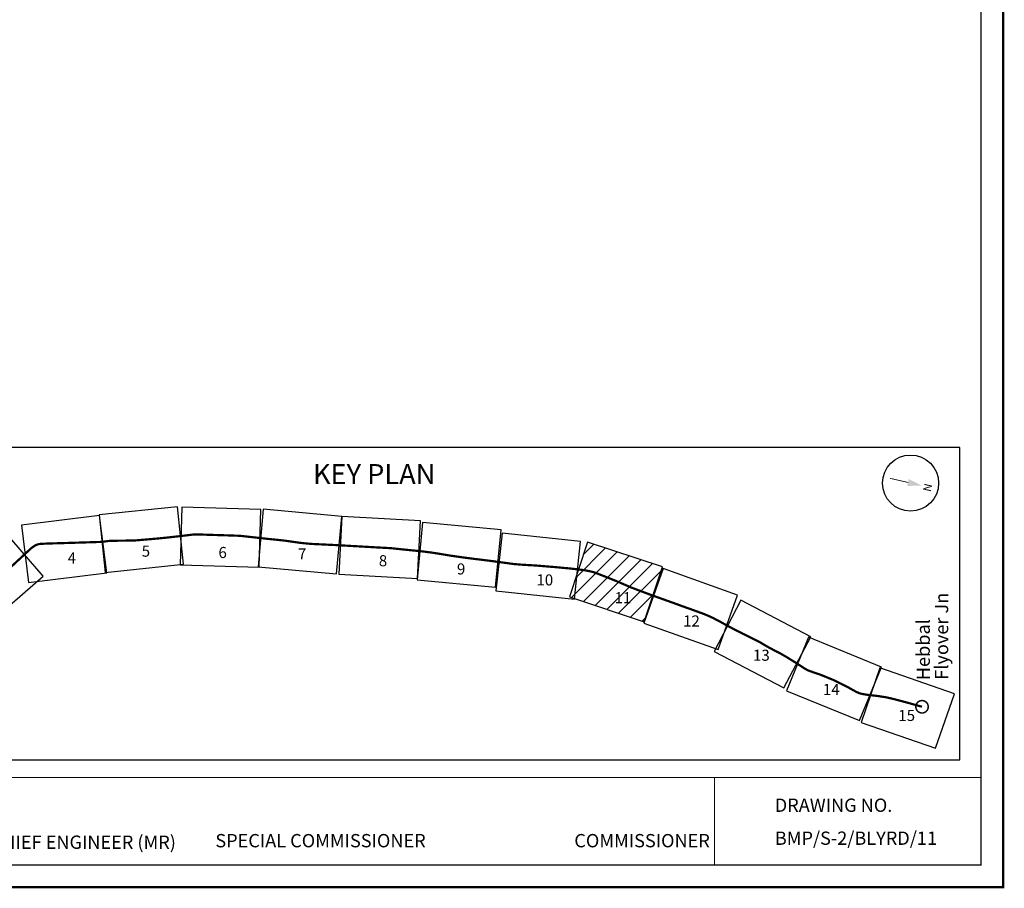
# Model space of a CAD drawing. Extents: x 5190 to 5815, y 10621 to 11041.
# Drawn here: x 5583 to 5805, y 10630 to 10826 of the extents above; entities that cross this region are included whole.
import ezdxf

# ---------------------------------------------------------------- set-up
doc = ezdxf.new("R2010")
doc.units = 0
doc.header["$LTSCALE"] = 4
doc.header["$MEASUREMENT"] = 0
doc.linetypes.add('DASHED', pattern=[0.75, 0.5, -0.25])
doc.layers.get('0').update_dxf_attribs({"linetype": 'CONTINUOUS'})
for name, color, linetype in [('KEYPLAN', 7, 'CONTINUOUS'), ('SIZE', 7, 'CONTINUOUS'), ('TEXT', 7, 'CONTINUOUS')]:
    doc.layers.add(name, color=color, linetype=linetype)
doc.styles.add('AR', font='ARIAL.TTF')
doc.styles.add('AR1', font='ARIALN.TTF')

msp = doc.modelspace()

# ---------------------------------------------------------------- hatches: boundary and pattern name
at = {"layer": 'KEYPLAN'}
h = msp.add_hatch(dxfattribs=at)
h.set_pattern_fill('ANSI31', color=8, scale=20, style=0)
h.paths.add_polyline_path([(5706.747, 10696.065), (5723.621, 10690.441), (5727.745, 10702.815), (5710.87, 10708.439)])

# ---------------------------------------------------------------- linework, layer by layer
msp.add_lwpolyline([(5538.7, 10659.33), (5794.799, 10659.33), (5794.799, 10729.758), (5538.7, 10729.758)], close=True)
at = {"layer": 'KEYPLAN', "const_width": 0.18}
msp.add_lwpolyline([(5783.2, 10721.864), (5779.09, 10722.81)], dxfattribs=at)
at = {"layer": 'KEYPLAN'}
for points in [[(5601.995, 10701.592), (5619.689, 10703.408), (5618.358, 10716.382), (5600.663, 10714.567)], [(5618.962, 10703.281), (5636.741, 10702.758), (5637.125, 10715.795), (5619.345, 10716.318)], [(5636.532, 10702.83), (5654.247, 10701.225), (5655.424, 10714.214), (5637.709, 10715.819)], [(5584.765, 10699.274), (5602.412, 10701.509), (5600.773, 10714.448), (5583.127, 10712.213)], [(5654.706, 10701.182), (5672.468, 10700.228), (5673.167, 10713.252), (5655.406, 10714.206)], [(5672.411, 10699.892), (5690.119, 10698.22), (5691.345, 10711.205), (5673.637, 10712.877)], [(5574.571, 10689.104), (5588.034, 10700.728), (5579.511, 10710.6), (5566.047, 10698.975)], [(5690.182, 10697.441), (5707.87, 10695.558), (5709.25, 10708.528), (5691.563, 10710.411)], [(5706.747, 10696.065), (5723.621, 10690.441), (5727.745, 10702.815), (5710.87, 10708.439)], [(5723.558, 10690.15), (5740.312, 10684.174), (5744.694, 10696.458), (5727.94, 10702.434)], [(5739.397, 10683.752), (5755.164, 10675.518), (5761.201, 10687.079), (5745.434, 10695.313)], [(5755.756, 10674.897), (5772.208, 10668.134), (5777.166, 10680.197), (5760.715, 10686.96)], [(5772.546, 10667.731), (5789.351, 10661.902), (5793.625, 10674.224), (5776.82, 10680.053)]]:
    msp.add_lwpolyline(points, close=True, dxfattribs=at)
at = {"layer": 'KEYPLAN', "linetype": 'DASHED', "const_width": 0.5, "flags": 128}
msp.add_lwpolyline([(5548.527, 10667.108), (5548.696, 10667.675), (5549.156, 10668.184), (5549.605, 10668.592), (5549.928, 10669.021), (5550.395, 10669.982), (5551.234, 10671.378), (5551.507, 10672.231), (5551.963, 10673.268), (5553.331, 10676.219), (5554.447, 10678.62), (5555.245, 10680.28), (5556.199, 10682.328), (5556.89, 10683.747), (5557.45, 10684.951), (5557.691, 10685.403), (5557.922, 10685.715), (5558.118, 10685.87), (5558.445, 10685.97), (5559.146, 10686.046), (5559.53, 10686.167), (5559.821, 10686.344), (5560.341, 10686.833), (5561.456, 10687.911), (5562.061, 10688.418), (5563.1, 10689.257), (5564.017, 10689.934), (5564.889, 10690.557), (5566.121, 10691.412), (5567.173, 10692.079), (5568.432, 10692.872), (5569.45, 10693.509), (5570.76, 10694.318), (5571.848, 10694.991), (5572.263, 10695.258), (5572.736, 10695.538), (5573.483, 10696.159), (5574.478, 10697.031), (5574.925, 10697.411), (5575.506, 10697.833), (5576.185, 10698.499), (5577.154, 10699.449), (5578.156, 10700.379), (5579.406, 10701.537), (5582.313, 10704.233), (5585.293, 10706.99), (5585.477, 10707.145), (5585.641, 10707.268), (5585.846, 10707.415), (5585.988, 10707.501), (5586.162, 10707.609), (5586.343, 10707.702), (5586.595, 10707.818), (5586.865, 10707.91), (5587.104, 10707.968), (5587.38, 10708.007), (5587.659, 10708.031), (5588.304, 10708.063), (5589.746, 10708.116), (5594.482, 10708.253), (5601.064, 10708.462), (5601.736, 10708.531), (5602.816, 10708.681), (5605.006, 10708.736), (5605.756, 10708.745), (5607.134, 10708.765), (5608.366, 10708.785), (5608.933, 10708.806), (5611.412, 10709.017), (5611.708, 10709.04), (5613.748, 10709.22), (5614.223, 10709.267), (5616.194, 10709.464), (5618.391, 10709.71), (5619.606, 10709.852), (5620.996, 10710.015), (5621.633, 10710.098), (5621.935, 10710.125), (5622.179, 10710.135), (5623.279, 10710.142), (5623.581, 10710.131), (5625.006, 10710.083), (5626.121, 10710.044), (5626.895, 10710.024), (5627.916, 10709.993), (5628.769, 10709.962), (5629.498, 10709.943), (5630.381, 10709.912), (5630.996, 10709.891), (5631.795, 10709.863), (5632.411, 10709.842), (5633.325, 10709.745), (5634.443, 10709.622), (5635.328, 10709.525), (5636.232, 10709.424), (5637.399, 10709.293), (5638.595, 10709.159), (5639.806, 10709.039), (5641.033, 10708.916), (5642.118, 10708.804), (5643.147, 10708.667), (5644.325, 10708.498), (5645.416, 10708.347), (5645.809, 10708.286), (5646.665, 10708.191), (5646.985, 10708.154), (5647.753, 10708.08), (5648.379, 10708.033), (5649.07, 10707.987), (5653.71, 10707.766), (5655.196, 10707.687), (5662.947, 10707.243), (5666.562, 10707.047), (5668.939, 10706.789), (5670.332, 10706.652), (5671.482, 10706.533), (5672.702, 10706.415), (5673.533, 10706.336), (5675.204, 10706.112), (5675.424, 10706.086), (5675.424, 10706.086), (5675.845, 10706.035), (5676.373, 10705.951), (5677.682, 10705.742), (5678.816, 10705.553), (5679.996, 10705.353), (5682.134, 10705.046), (5683.258, 10704.893), (5685.779, 10704.574), (5686.186, 10704.534), (5686.981, 10704.433), (5689.127, 10704.161), (5689.127, 10704.161), (5692.425, 10703.717), (5693.17, 10703.613), (5694.151, 10703.478), (5694.151, 10703.478), (5695.826, 10703.338), (5697.603, 10703.224), (5698.366, 10703.187), (5698.614, 10703.169), (5699.137, 10703.144), (5702.445, 10702.868), (5703.557, 10702.781), (5704.075, 10702.73), (5705.396, 10702.602), (5706.241, 10702.534), (5707.016, 10702.456), (5708.696, 10702.266), (5709.339, 10702.188), (5710.108, 10702.097), (5710.638, 10701.992), (5711.321, 10701.849), (5711.49, 10701.813), (5712.095, 10701.664), (5712.551, 10701.524), (5712.917, 10701.375), (5713.408, 10701.189), (5714.28, 10700.849), (5714.991, 10700.566), (5716.038, 10700.155), (5716.959, 10699.789), (5717.851, 10699.414), (5718.672, 10699.054), (5719.498, 10698.699), (5720.454, 10698.286), (5720.894, 10698.106), (5723.107, 10697.273), (5725.148, 10696.506), (5727.101, 10695.81), (5730.494, 10694.594), (5732.323, 10693.925), (5734.697, 10693.082), (5737.127, 10692.196), (5738.203, 10691.74), (5739.15, 10691.305), (5741.225, 10690.214), (5742.275, 10689.606), (5743.324, 10689.058), (5744.835, 10688.285), (5745.974, 10687.697), (5747.989, 10686.718), (5749.67, 10685.866), (5751.362, 10684.863), (5752.865, 10684.053), (5754.433, 10683.246), (5755.724, 10682.504), (5757.597, 10681.339), (5759.154, 10680.338), (5759.907, 10679.847), (5760.566, 10679.488), (5761.146, 10679.266), (5762.117, 10678.934), (5763.036, 10678.633), (5764.165, 10678.186), (5765.466, 10677.659), (5766.574, 10677.196), (5767.965, 10676.509), (5769.53, 10675.714), (5770.694, 10675.061), (5771.479, 10674.621), (5772.136, 10674.341), (5772.823, 10674.153), (5774.109, 10673.946), (5776.101, 10673.727), (5777.866, 10673.459), (5778.714, 10673.293), (5780.241, 10672.932), (5783.355, 10672.097), (5784.949, 10671.641), (5786.306, 10671.269)], dxfattribs=at)
at = {"layer": 'KEYPLAN', "color": 1, "const_width": 0.336}
msp.add_lwpolyline([(5787.708, 10671.269, 1.0000004), (5784.904, 10671.269, 1.0000004)], format="xyb", close=True, dxfattribs=at)
at = {"layer": 'KEYPLAN'}
msp.add_circle((5783.713, 10721.731), 6.328, dxfattribs=at)
msp.add_solid([(5783.326, 10722.656), (5782.967, 10721.097), (5786.247, 10721.163)], dxfattribs=at)
at = {"layer": 'SIZE', "color": 7}
for points, const_width in [([(5204.616, 10630.558), (5804.616, 10630.558), (5804.616, 11030.558), (5204.616, 11030.558)], 0.5), ([(5209.616, 10635.558), (5799.616, 10635.558), (5799.616, 11025.558), (5209.616, 11025.558)], 0.3)]:
    msp.add_lwpolyline(points, close=True, dxfattribs=dict(at, const_width=const_width))
at = {"layer": 'SIZE', "const_width": 0.2}
for points in [[(5209.796, 10655.285), (5799.616, 10655.285)], [(5739.498, 10655.285), (5739.498, 10635.558)]]:
    msp.add_lwpolyline(points, dxfattribs=at)

# ---------------------------------------------------------------- texts
at = {"color": 7, "style": 'AR'}
msp.add_text('BMP/S-2/BLYRD/11', height=3, dxfattribs=at).set_placement((5753.102, 10640.117))
at = {"layer": 'KEYPLAN', "style": 'AR'}
for s, height, p in [('KEY PLAN', 4.5, (5648.912, 10721.532)), ('5', 2.5, (5610.27, 10705.129)), ('6', 2.5, (5627.585, 10704.82)), ('7', 2.5, (5645.518, 10704.511)), ('4', 2.5, (5593.573, 10703.585)), ('8', 2.5, (5663.761, 10702.967)), ('9', 2.5, (5681.386, 10701.113)), ('10', 2.5, (5699.319, 10698.642)), ('11', 2.5, (5716.944, 10694.625)), ('12', 2.5, (5732.404, 10689.373)), ('13', 2.5, (5748.173, 10681.65)), ('14', 2.5, (5763.942, 10673.926)), ('15', 2.5, (5780.948, 10668.057))]:
    msp.add_text(s, height=height, dxfattribs=at).set_placement(p)
at = {"layer": 'KEYPLAN'}
for s, height, rotation, style, p in [('N', 1.8, 257.0381, 'AR1', (5786.881, 10721.798)), ('Flyover Jn', 3, 90, 'AR', (5792.208, 10677.371)), ('Hebbal ', 3, 90, 'AR', (5788.068, 10677.26))]:
    msp.add_text(s, height=height, rotation=rotation, dxfattribs=dict(at, style=style)).set_placement(p)
at = {"layer": 'TEXT'}
for s, style, p in [('DRAWING NO.', 'AR', (5753.078, 10647.557)), ('CHIEF ENGINEER (MR)', 'AR1', (5576.237, 10639.214)), ('SPECIAL COMMISSIONER', 'AR1', (5626.881, 10639.558)), ('COMMISSIONER', 'AR1', (5707.862, 10639.558))]:
    msp.add_text(s, height=3, dxfattribs=dict(at, style=style)).set_placement(p)

doc.saveas('drawing.dxf')
